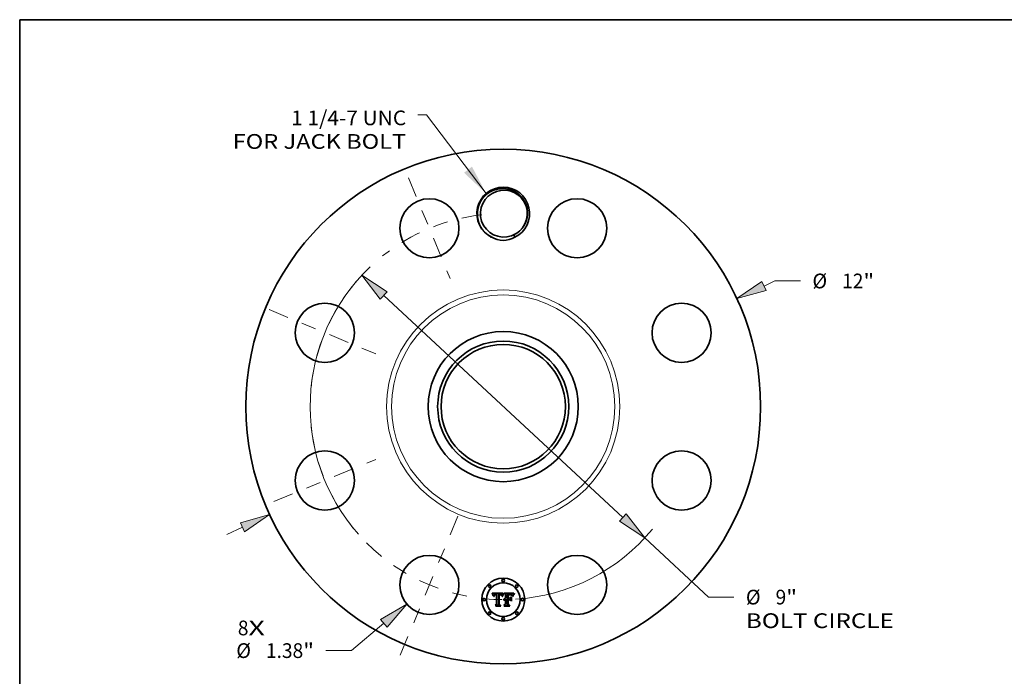
# Model space of a CAD drawing. Extents: x 0 to 10.8, y 0 to 8.2.
# Drawn here: x 0.2 to 6.8, y 3.9 to 8.2 of the extents above; entities that cross this region are included whole.
import ezdxf
from ezdxf.enums import TextEntityAlignment as Align

# ---------------------------------------------------------------- set-up
doc = ezdxf.new("R2010")
doc.units = 0
doc.header["$MEASUREMENT"] = 0
doc.linetypes.add('DASHDOT', pattern=[18.5, 12, -3, 0.5, -3])
doc.layers.get('0').update_dxf_attribs({"lineweight": 13})
doc.layers.add('1', color=7, linetype='Continuous', lineweight=13)
doc.styles.get("Standard").update_dxf_attribs({"font": 'isocp.shx'})

# ---------------------------------------------------------------- blocks, each defined once
blk = doc.blocks.new('BLOCK7')
at = {"color": 7, "lineweight": 13, "ltscale": 0.03937}
for s, p, p2 in [('8', (-6.186552, -5.33236), (-5.93839, -5.33236)), ('X', (-5.93839, -5.33236), (-5.556716, -5.33236))]:
    blk.add_text(s, height=0.343456, dxfattribs=at).set_placement(p, p2, align=Align.FIT)
blk = doc.blocks.new('BLOCK8')
at = {"color": 7, "lineweight": 13, "ltscale": 0.03937}
blk.add_lwpolyline([(-0.398609, 4.967939), (-1.790854, 6.799117), (-1.987704, 6.799117)], dxfattribs=at)
blk.add_solid([(-0.913591, 5.453097), (-0.398609, 4.967939), (-0.728406, 5.593894)], dxfattribs=at)
for s, p, p2 in [('1 1/4-7 UNC', (-4.942123, 6.560137), (-2.262469, 6.560137)), ('FOR JACK BOLT', (-6.306518, 6.010606), (-2.262469, 6.010606))]:
    blk.add_text(s, height=0.343456, dxfattribs=at).set_placement(p, p2, align=Align.FIT)
blk = doc.blocks.new('BLOCK9')
at = {"color": 7, "lineweight": 13, "ltscale": 0.007011}
blk.add_line((6.079293, 2.811401), (6.333846, 2.92912), dxfattribs=at)
at = {"color": 7, "lineweight": 13, "ltscale": 0.01483}
blk.add_line((6.333846, 2.92912), (6.927064, 2.92912), dxfattribs=at)
at = {"color": 7, "lineweight": 13, "ltscale": 0.010029}
blk.add_line((-6.443409, -2.979788), (-6.079293, -2.811401), dxfattribs=at)
at = {"color": 7, "lineweight": 13, "ltscale": 0.03937}
for points in [[(6.03047, 2.916973), (5.445855, 2.518464), (6.128116, 2.705828)], [(-6.03047, -2.916973), (-5.445855, -2.518464), (-6.128116, -2.705828)]]:
    blk.add_lwpolyline(points, close=True, dxfattribs=at)
for points in [[(6.03047, 2.916973), (5.445855, 2.518464), (6.03047, 2.916973), (6.128116, 2.705828)], [(-6.03047, -2.916973), (-5.445855, -2.518464), (-6.03047, -2.916973), (-6.128116, -2.705828)]]:
    blk.add_solid(points, dxfattribs=at)
for s, p, p2 in [('%%c', (7.206226, 2.757392), (7.549682, 2.757392)), ('12', (7.898633, 2.757392), (8.394957, 2.757392)), ('"', (8.394958, 2.757392), (8.646825, 2.757392))]:
    blk.add_text(s, height=0.343456, dxfattribs=at).set_placement(p, p2, align=Align.FIT)
blk = doc.blocks.new('BLOCK10')
at = {"color": 7, "lineweight": 13, "ltscale": 0.03937}
blk.add_line((-2.783154, -5.052087), (-3.538349, -5.688816), dxfattribs=at)
at = {"color": 7, "lineweight": 13, "ltscale": 0.01483}
blk.add_line((-3.538349, -5.688816), (-4.131566, -5.688816), dxfattribs=at)
at = {"color": 7, "lineweight": 13, "ltscale": 0.03937}
blk.add_lwpolyline([(-2.708177, -5.141013), (-2.249597, -4.602228), (-2.85813, -4.963161)], close=True, dxfattribs=at)
blk.add_solid([(-2.708177, -5.141013), (-2.249597, -4.602228), (-2.708177, -5.141013), (-2.85813, -4.963161)], dxfattribs=at)
for s, p, p2 in [('%%c', (-6.22357, -5.860544), (-5.880114, -5.860544)), ('"', (-4.662596, -5.860544), (-4.410728, -5.860544)), ('1.38', (-5.531163, -5.860544), (-4.662596, -5.860544))]:
    blk.add_text(s, height=0.343456, dxfattribs=at).set_placement(p, p2, align=Align.FIT)
blk = doc.blocks.new('BLOCK11')
at = {"color": 7, "lineweight": 13, "ltscale": 0.03937}
for p, q in [((-2.786134, 2.587175), (2.786134, -2.587175)), ((3.297541, -3.062062), (4.783043, -4.441482))]:
    blk.add_line(p, q, dxfattribs=at)
at = {"color": 7, "lineweight": 13, "ltscale": 0.01483}
blk.add_line((4.783043, -4.441482), (5.37626, -4.441482), dxfattribs=at)
at = {"color": 7, "lineweight": 13, "ltscale": 0.03937}
for points in [[(-2.706986, 2.672409), (-3.297541, 3.062062), (-2.865282, 2.50194)], [(2.706986, -2.672409), (3.297541, -3.062062), (2.865282, -2.50194)]]:
    blk.add_lwpolyline(points, close=True, dxfattribs=at)
for start, end in [(133.622133, 221.402976), (273.597021, 320.61897)]:
    blk.add_arc((0, 0), 4.5, start, end, dxfattribs=at)
for points in [[(-2.706986, 2.672409), (-3.297541, 3.062062), (-2.706986, 2.672409), (-2.865282, 2.50194)], [(2.706986, -2.672409), (3.297541, -3.062062), (2.706986, -2.672409), (2.865282, -2.50194)]]:
    blk.add_solid(points, dxfattribs=at)
for s, p, p2 in [('%%c', (5.655421, -4.61321), (5.998878, -4.61321)), ('9', (6.347829, -4.61321), (6.595991, -4.61321)), ('"', (6.595992, -4.61321), (6.847859, -4.61321)), ('BOLT CIRCLE', (5.655421, -5.16274), (9.103881, -5.16274))]:
    blk.add_text(s, height=0.343456, dxfattribs=at).set_placement(p, p2, align=Align.FIT)
blk = doc.blocks.new('BLOCK12')
at = {"color": 7, "linetype": 'DASHDOT', "lineweight": 13, "ltscale": 0.03937}
blk.add_line((-2.401297, -5.797243), (-1.042854, -2.517673), dxfattribs=at)
blk.add_arc((0, 0), 4.5, 224.901385, 270.098598, dxfattribs=at)
blk = doc.blocks.new('BLOCK13')
at = {"color": 7, "linetype": 'DASHDOT', "lineweight": 13, "ltscale": 0.03937}
blk.add_line((-5.345002, -2.213972), (-2.969914, -1.230179), dxfattribs=at)
blk.add_arc((0, 0), 4.5, 186.133928, 218.866066, dxfattribs=at)
blk = doc.blocks.new('BLOCK14')
at = {"color": 7, "linetype": 'DASHDOT', "lineweight": 13, "ltscale": 0.03937}
blk.add_line((-5.457298, 2.260487), (-2.857618, 1.183664), dxfattribs=at)
blk.add_arc((0, 0), 4.5, 139.586322, 175.413683, dxfattribs=at)
blk = doc.blocks.new('BLOCK15')
at = {"color": 7, "linetype": 'DASHDOT', "lineweight": 13, "ltscale": 0.03937}
blk.add_line((-2.208312, 5.331337), (-1.235839, 2.983579), dxfattribs=at)
blk.add_arc((0, 0), 4.5, 96.322258, 128.677745, dxfattribs=at)

msp = doc.modelspace()

# ---------------------------------------------------------------- linework, layer by layer
at = {"color": 7, "lineweight": 35, "ltscale": 0.00043}
msp.add_line((3.557186, 6.796068), (3.550284, 6.811833), dxfattribs=at)
at = {"color": 7, "lineweight": 35, "ltscale": 0.001875}
msp.add_line((3.405033, 4.4175), (3.480049, 4.418127), dxfattribs=at)
at = {"color": 7, "lineweight": 35, "ltscale": 6e-05}
for p, q in [((3.40613, 4.41538), (3.405033, 4.4175)), ((3.477729, 4.402909), (3.4768, 4.400717))]:
    msp.add_line(p, q, dxfattribs=at)
at = {"color": 7, "lineweight": 35, "ltscale": 5.8e-05}
for p, q in [((3.407169, 4.413298), (3.40613, 4.41538)), ((3.509103, 4.412867), (3.506786, 4.41293)), ((3.486936, 4.332654), (3.485371, 4.334345))]:
    msp.add_line(p, q, dxfattribs=at)
at = {"color": 7, "lineweight": 35, "ltscale": 5.7e-05}
for p, q in [((3.408149, 4.411256), (3.407169, 4.413298)), ((3.523146, 4.40967), (3.525413, 4.409471)), ((3.547033, 4.405776), (3.548246, 4.407707)), ((3.549464, 4.406222), (3.54827, 4.404288))]:
    msp.add_line(p, q, dxfattribs=at)
at = {"color": 7, "lineweight": 35, "ltscale": 5.5e-05}
for p, q in [((3.409071, 4.409255), (3.408149, 4.411256)), ((3.414113, 4.39809), (3.412793, 4.39985)), ((3.545954, 4.403838), (3.547033, 4.405776))]:
    msp.add_line(p, q, dxfattribs=at)
at = {"color": 7, "lineweight": 35, "ltscale": 5.4e-05}
for p, q in [((3.409933, 4.407294), (3.409071, 4.409255)), ((3.54501, 4.401893), (3.545954, 4.403838)), ((3.54827, 4.404288), (3.547209, 4.40239))]:
    msp.add_line(p, q, dxfattribs=at)
at = {"color": 7, "lineweight": 35, "ltscale": 5.2e-05}
for p, q in [((3.410736, 4.405373), (3.409933, 4.407294)), ((3.477131, 4.406132), (3.478029, 4.408015)), ((3.543522, 4.397986), (3.544199, 4.399943)), ((3.547209, 4.40239), (3.546281, 4.400526))]:
    msp.add_line(p, q, dxfattribs=at)
at = {"color": 7, "lineweight": 35, "ltscale": 2.7e-05}
for p, q in [((3.416203, 4.406823), (3.415713, 4.405847)), ((3.420605, 4.41088), (3.419665, 4.410387)), ((3.425203, 4.40839), (3.426268, 4.40865)), ((3.46063, 4.412053), (3.45957, 4.412301)), ((3.463857, 4.408051), (3.464779, 4.40751)), ((3.464779, 4.40751), (3.465607, 4.406816)), ((3.46783, 4.406135), (3.467298, 4.407081)), ((3.52648, 4.407736), (3.525407, 4.40785)), ((3.531503, 4.410838), (3.530528, 4.411264)), ((3.548677, 4.415243), (3.548056, 4.41437)), ((3.472926, 4.404664), (3.472522, 4.403642)), ((3.473336, 4.405647), (3.472926, 4.404664)), ((3.482303, 4.373731), (3.481865, 4.374733)), ((3.484619, 4.371414), (3.48537, 4.372176)), ((3.489834, 4.374781), (3.49087, 4.375061)), ((3.543378, 4.406214), (3.542946, 4.405232))]:
    msp.add_line(p, q, dxfattribs=at)
at = {"color": 7, "lineweight": 35, "ltscale": 2.6e-05}
for p, q in [((3.416757, 4.407707), (3.416203, 4.406823)), ((3.42422, 4.408073), (3.425203, 4.40839)), ((3.427798, 4.407254), (3.426769, 4.407076)), ((3.45704, 4.409197), (3.458077, 4.409148)), ((3.461618, 4.41175), (3.46063, 4.412053)), ((3.467298, 4.407081), (3.466736, 4.407939)), ((3.473752, 4.406588), (3.473336, 4.405647)), ((3.533984, 4.40912), (3.533174, 4.409801)), ((3.418597, 4.402238), (3.419, 4.403214)), ((3.419691, 4.400516), (3.419434, 4.399509)), ((3.48537, 4.372176), (3.486168, 4.372857)), ((3.486168, 4.372857), (3.487013, 4.373458)), ((3.487013, 4.373458), (3.487906, 4.373979)), ((3.487906, 4.373979), (3.488847, 4.37442)), ((3.488847, 4.37442), (3.489834, 4.374781))]:
    msp.add_line(p, q, dxfattribs=at)
at = {"color": 7, "lineweight": 35, "ltscale": 2.5e-05}
for p, q in [((3.417375, 4.408501), (3.416757, 4.407707)), ((3.418816, 4.409829), (3.418057, 4.409204)), ((3.419665, 4.410387), (3.418816, 4.409829)), ((3.426769, 4.407076), (3.425814, 4.406848)), ((3.462536, 4.411392), (3.461618, 4.41175)), ((3.474175, 4.407489), (3.473752, 4.406588)), ((3.480049, 4.418127), (3.479579, 4.417235)), ((3.527473, 4.407602), (3.52648, 4.407736)), ((3.532366, 4.410363), (3.531503, 4.410838)), ((3.533174, 4.409801), (3.532366, 4.410363)), ((3.543792, 4.407124), (3.543378, 4.406214)), ((3.548056, 4.41437), (3.547479, 4.41354)), ((3.419, 4.403214), (3.419452, 4.404101)), ((3.486548, 4.37079), (3.485809, 4.370099)), ((3.48731, 4.371407), (3.486548, 4.37079))]:
    msp.add_line(p, q, dxfattribs=at)
at = {"color": 7, "lineweight": 35, "ltscale": 2.4e-05}
for p, q in [((3.418057, 4.409204), (3.417375, 4.408501)), ((3.423318, 4.407699), (3.42422, 4.408073)), ((3.458077, 4.409148), (3.459044, 4.40908)), ((3.463382, 4.410979), (3.462536, 4.411392)), ((3.466736, 4.407939), (3.466142, 4.408709)), ((3.474604, 4.408351), (3.474175, 4.407489)), ((3.547479, 4.41354), (3.546948, 4.412754)), ((3.419452, 4.404101), (3.419951, 4.4049)), ((3.419991, 4.401447), (3.419691, 4.400516)), ((3.488095, 4.371952), (3.48731, 4.371407)), ((3.493331, 4.378445), (3.492384, 4.37849)), ((3.494263, 4.373731), (3.49331, 4.373695))]:
    msp.add_line(p, q, dxfattribs=at)
at = {"color": 7, "lineweight": 35, "ltscale": 4.3e-05}
for p, q in [((3.420498, 4.405609), (3.421755, 4.406777)), ((3.482248, 4.411687), (3.481362, 4.410222)), ((3.518954, 4.409729), (3.520687, 4.409736)), ((3.474914, 4.395898), (3.473286, 4.396461)), ((3.539712, 4.400985), (3.538887, 4.402508))]:
    msp.add_line(p, q, dxfattribs=at)
at = {"color": 7, "lineweight": 35, "ltscale": 2.8e-05}
for p, q in [((3.421634, 4.411308), (3.420605, 4.41088)), ((3.428902, 4.407381), (3.427798, 4.407254)), ((3.450118, 4.412582), (3.44899, 4.412491)), ((3.451245, 4.412652), (3.450118, 4.412582)), ((3.452372, 4.412701), (3.451245, 4.412652)), ((3.453499, 4.412732), (3.452372, 4.412701)), ((3.454626, 4.412742), (3.453499, 4.412732)), ((3.455931, 4.409225), (3.45704, 4.409197)), ((3.462819, 4.408449), (3.463857, 4.408051)), ((3.465607, 4.406816), (3.466344, 4.40597)), ((3.518872, 4.408109), (3.517742, 4.408095)), ((3.549342, 4.41616), (3.548677, 4.415243)), ((3.418243, 4.401173), (3.418597, 4.402238)), ((3.419434, 4.399509), (3.419223, 4.398424)), ((3.472522, 4.403642), (3.472125, 4.40258)), ((3.486952, 4.3773), (3.485959, 4.376777)), ((3.487976, 4.377729), (3.486952, 4.3773)), ((3.489031, 4.378062), (3.487976, 4.377729)), ((3.490117, 4.3783), (3.489031, 4.378062)), ((3.491235, 4.378442), (3.490117, 4.3783)), ((3.49087, 4.375061), (3.491954, 4.375261)), ((3.491954, 4.375261), (3.493084, 4.375382))]:
    msp.add_line(p, q, dxfattribs=at)
at = {"color": 7, "lineweight": 35, "ltscale": 2.9e-05}
for p, q in [((3.422753, 4.41167), (3.421634, 4.411308)), ((3.426268, 4.40865), (3.427413, 4.408851)), ((3.430869, 4.412477), (3.429704, 4.412491)), ((3.454751, 4.409236), (3.455931, 4.409225)), ((3.45957, 4.412301), (3.45844, 4.412494)), ((3.462046, 4.406762), (3.460902, 4.407044)), ((3.463157, 4.406418), (3.462046, 4.406762)), ((3.525407, 4.40785), (3.524257, 4.407943)), ((3.530528, 4.411264), (3.529444, 4.411639)), ((3.534797, 4.408319), (3.533984, 4.40912)), ((3.415713, 4.405847), (3.415287, 4.404782)), ((3.419223, 4.398424), (3.419057, 4.397262)), ((3.464235, 4.40601), (3.463157, 4.406418)), ((3.465281, 4.405541), (3.464235, 4.40601)), ((3.466294, 4.405008), (3.465281, 4.405541)), ((3.467275, 4.404413), (3.466294, 4.405008)), ((3.468331, 4.405103), (3.46783, 4.406135)), ((3.472125, 4.40258), (3.471733, 4.401478)), ((3.484999, 4.376158), (3.484069, 4.375444)), ((3.485959, 4.376777), (3.484999, 4.376158)), ((3.492384, 4.37849), (3.491235, 4.378442)), ((3.493084, 4.375382), (3.494263, 4.375422)), ((3.542946, 4.405232), (3.542496, 4.40418))]:
    msp.add_line(p, q, dxfattribs=at)
at = {"color": 7, "lineweight": 35, "ltscale": 2.2e-05}
for p, q in [((3.421755, 4.406777), (3.422495, 4.407266)), ((3.424934, 4.406569), (3.424129, 4.40624)), ((3.455128, 4.407528), (3.45423, 4.407477)), ((3.456004, 4.407545), (3.455128, 4.407528)), ((3.464864, 4.409987), (3.464159, 4.410511)), ((3.465519, 4.409392), (3.464864, 4.409987)), ((3.546948, 4.412754), (3.54646, 4.412012)), ((3.419951, 4.4049), (3.420498, 4.405609))]:
    msp.add_line(p, q, dxfattribs=at)
at = {"color": 7, "lineweight": 35, "ltscale": 2.3e-05}
for p, q in [((3.422495, 4.407266), (3.423318, 4.407699)), ((3.425814, 4.406848), (3.424934, 4.406569)), ((3.45423, 4.407477), (3.45331, 4.407393)), ((3.459044, 4.40908), (3.459941, 4.408993)), ((3.464159, 4.410511), (3.463382, 4.410979)), ((3.466142, 4.408709), (3.465519, 4.409392)), ((3.475039, 4.409173), (3.474604, 4.408351)), ((3.528389, 4.407447), (3.527473, 4.407602)), ((3.544187, 4.407963), (3.543792, 4.407124)), ((3.488906, 4.372424), (3.488095, 4.371952)), ((3.489738, 4.372824), (3.488906, 4.372424)), ((3.490596, 4.37315), (3.489738, 4.372824)), ((3.491477, 4.373405), (3.490596, 4.37315)), ((3.492382, 4.373586), (3.491477, 4.373405)), ((3.49331, 4.373695), (3.492382, 4.373586)), ((3.494263, 4.378365), (3.493331, 4.378445))]:
    msp.add_line(p, q, dxfattribs=at)
at = {"color": 7, "lineweight": 35, "ltscale": 3.1e-05}
for p, q in [((3.423963, 4.411965), (3.422753, 4.41167)), ((3.427413, 4.408851), (3.428639, 4.408995)), ((3.431332, 4.407482), (3.43008, 4.407456)), ((3.434513, 4.412251), (3.433273, 4.412356)), ((3.458519, 4.407419), (3.457277, 4.407514)), ((3.517742, 4.408095), (3.516507, 4.408058)), ((3.524257, 4.407943), (3.523028, 4.408016)), ((3.529444, 4.411639), (3.528248, 4.411965)), ((3.535611, 4.407397), (3.534797, 4.408319)), ((3.550806, 4.418127), (3.550052, 4.417122)), ((3.419057, 4.397262), (3.418934, 4.396023)), ((3.471348, 4.400336), (3.470969, 4.399154)), ((3.48317, 4.374635), (3.482303, 4.373731))]:
    msp.add_line(p, q, dxfattribs=at)
at = {"color": 7, "lineweight": 35, "ltscale": 3.3e-05}
for p, q in [((3.425264, 4.412195), (3.423963, 4.411965)), ((3.428639, 4.408995), (3.429945, 4.409081)), ((3.461521, 4.40876), (3.462819, 4.408449)), ((3.523028, 4.408016), (3.521721, 4.408067)), ((3.528248, 4.411965), (3.526941, 4.412241)), ((3.536428, 4.406355), (3.535611, 4.407397)), ((3.470969, 4.399154), (3.47003, 4.400093))]:
    msp.add_line(p, q, dxfattribs=at)
at = {"color": 7, "lineweight": 35, "ltscale": 3.5e-05}
for p, q in [((3.426653, 4.41236), (3.425264, 4.412195)), ((3.429945, 4.409081), (3.431332, 4.40911)), ((3.481561, 4.413966), (3.482428, 4.415058)), ((3.521721, 4.408067), (3.520335, 4.408098)), ((3.545618, 4.41066), (3.544924, 4.409425))]:
    msp.add_line(p, q, dxfattribs=at)
at = {"color": 7, "lineweight": 35, "ltscale": 3.7e-05}
for p, q in [((3.428134, 4.412458), (3.426653, 4.41236)), ((3.483993, 4.414182), (3.483125, 4.413007)), ((3.520335, 4.408098), (3.518872, 4.408109)), ((3.533876, 4.406484), (3.534993, 4.405489)), ((3.534993, 4.405489), (3.53592, 4.40436))]:
    msp.add_line(p, q, dxfattribs=at)
at = {"color": 7, "lineweight": 35, "ltscale": 3.9e-05}
for p, q in [((3.429704, 4.412491), (3.428134, 4.412458)), ((3.513722, 4.407908), (3.512171, 4.407795)), ((3.512422, 4.409548), (3.513995, 4.409616)), ((3.532567, 4.407347), (3.533876, 4.406484)), ((3.554438, 4.415372), (3.555565, 4.414307)), ((3.483262, 4.377694), (3.484163, 4.378953)), ((3.486373, 4.381027), (3.48768, 4.381841)), ((3.534115, 4.405148), (3.532781, 4.405943))]:
    msp.add_line(p, q, dxfattribs=at)
at = {"color": 7, "lineweight": 35, "ltscale": 3e-05}
for p, q in [((3.43008, 4.407456), (3.428902, 4.407381)), ((3.432058, 4.412431), (3.430869, 4.412477)), ((3.433273, 4.412356), (3.432058, 4.412431)), ((3.45844, 4.412494), (3.457239, 4.412631)), ((3.459726, 4.407263), (3.458519, 4.407419)), ((3.460902, 4.407044), (3.459726, 4.407263)), ((3.550052, 4.417122), (3.549342, 4.41616)), ((3.415287, 4.404782), (3.414924, 4.403625)), ((3.417936, 4.400018), (3.418243, 4.401173)), ((3.466344, 4.40597), (3.466987, 4.404971)), ((3.468802, 4.403982), (3.468331, 4.405103)), ((3.471733, 4.401478), (3.471348, 4.400336)), ((3.484069, 4.375444), (3.48317, 4.374635)), ((3.542496, 4.40418), (3.542028, 4.403056))]:
    msp.add_line(p, q, dxfattribs=at)
at = {"color": 7, "lineweight": 35, "ltscale": 9.4e-05}
msp.add_line((3.431332, 4.40911), (3.435089, 4.409047), dxfattribs=at)
at = {"color": 7, "lineweight": 35, "ltscale": 0.000111}
msp.add_line((3.435778, 4.407419), (3.431332, 4.407482), dxfattribs=at)
at = {"color": 7, "lineweight": 35, "ltscale": 3.2e-05}
for p, q in [((3.435778, 4.412115), (3.434513, 4.412251)), ((3.457239, 4.412631), (3.455968, 4.412715)), ((3.457277, 4.407514), (3.456004, 4.407545)), ((3.414924, 4.403625), (3.414625, 4.402377)), ((3.417678, 4.398776), (3.417936, 4.400018)), ((3.469242, 4.402773), (3.468802, 4.403982)), ((3.542028, 4.403056), (3.541542, 4.401861))]:
    msp.add_line(p, q, dxfattribs=at)
at = {"color": 7, "lineweight": 35, "ltscale": 7.9e-05}
msp.add_line((3.435089, 4.409047), (3.435778, 4.412115), dxfattribs=at)
at = {"color": 7, "lineweight": 35, "ltscale": 0.001558}
msp.add_line((3.435778, 4.345115), (3.435778, 4.407419), dxfattribs=at)
at = {"color": 7, "lineweight": 35, "ltscale": 0.001697}
msp.add_line((3.44899, 4.412491), (3.448239, 4.344614), dxfattribs=at)
at = {"color": 7, "lineweight": 35, "ltscale": 8.5e-05}
msp.add_line((3.45137, 4.409173), (3.454751, 4.409236), dxfattribs=at)
at = {"color": 7, "lineweight": 35, "ltscale": 0.001631}
msp.add_line((3.45137, 4.343926), (3.45137, 4.409173), dxfattribs=at)
at = {"color": 7, "lineweight": 35, "ltscale": 0.001574}
msp.add_line((3.45331, 4.407393), (3.453248, 4.344426), dxfattribs=at)
at = {"color": 7, "lineweight": 35, "ltscale": 3.4e-05}
for p, q in [((3.455968, 4.412715), (3.454626, 4.412742)), ((3.516507, 4.408058), (3.515167, 4.407996)), ((3.414625, 4.402377), (3.414391, 4.401039)), ((3.417468, 4.397444), (3.417678, 4.398776)), ((3.469651, 4.401477), (3.469242, 4.402773)), ((3.541038, 4.400594), (3.540536, 4.399342)), ((3.541542, 4.401861), (3.541038, 4.400594))]:
    msp.add_line(p, q, dxfattribs=at)
at = {"color": 7, "lineweight": 35, "ltscale": 4e-05}
for p, q in [((3.459941, 4.408993), (3.461521, 4.40876)), ((3.483125, 4.413007), (3.482248, 4.411687)), ((3.513995, 4.409616), (3.515607, 4.409669)), ((3.54646, 4.412012), (3.545618, 4.41066)), ((3.421637, 4.4044), (3.420725, 4.403078)), ((3.424129, 4.40624), (3.422741, 4.405428)), ((3.482496, 4.376288), (3.483262, 4.377694)), ((3.48768, 4.381841), (3.489123, 4.382509)), ((3.535406, 4.4042), (3.534115, 4.405148)), ((3.544294, 4.395146), (3.542979, 4.396023))]:
    msp.add_line(p, q, dxfattribs=at)
at = {"color": 7, "lineweight": 35, "ltscale": 0.000231}
msp.add_line((3.479579, 4.417235), (3.475039, 4.409173), dxfattribs=at)
at = {"color": 7, "lineweight": 35, "ltscale": 4.9e-05}
for p, q in [((3.478029, 4.408015), (3.478922, 4.409738)), ((3.480467, 4.408611), (3.479563, 4.406855)), ((3.52749, 4.409139), (3.529373, 4.408675)), ((3.412167, 4.401651), (3.411481, 4.403492))]:
    msp.add_line(p, q, dxfattribs=at)
at = {"color": 7, "lineweight": 35, "ltscale": 5.3e-05}
for p, q in [((3.479563, 4.406855), (3.478651, 4.404954)), ((3.525413, 4.409471), (3.52749, 4.409139)), ((3.544199, 4.399943), (3.54501, 4.401893))]:
    msp.add_line(p, q, dxfattribs=at)
at = {"color": 7, "lineweight": 35, "ltscale": 4.5e-05}
for p, q in [((3.478922, 4.409738), (3.479807, 4.411305)), ((3.482428, 4.415058), (3.483993, 4.414182)), ((3.510606, 4.409486), (3.512422, 4.409548)), ((3.529373, 4.408675), (3.531067, 4.408077)), ((3.420725, 4.403078), (3.419991, 4.401447))]:
    msp.add_line(p, q, dxfattribs=at)
at = {"color": 7, "lineweight": 35, "ltscale": 4.2e-05}
for p, q in [((3.479807, 4.411305), (3.480687, 4.412715)), ((3.517261, 4.409706), (3.518954, 4.409729)), ((3.531067, 4.408077), (3.532567, 4.407347)), ((3.481865, 4.374733), (3.482496, 4.376288)), ((3.489123, 4.382509), (3.490701, 4.383028)), ((3.536655, 4.403099), (3.535406, 4.4042))]:
    msp.add_line(p, q, dxfattribs=at)
at = {"color": 7, "lineweight": 35, "ltscale": 4.6e-05}
for p, q in [((3.481362, 4.410222), (3.480467, 4.408611)), ((3.540536, 4.399342), (3.539712, 4.400985)), ((3.544824, 4.396904), (3.544294, 4.395146))]:
    msp.add_line(p, q, dxfattribs=at)
at = {"color": 7, "lineweight": 35, "ltscale": 3.8e-05}
for p, q in [((3.480687, 4.412715), (3.481561, 4.413966)), ((3.525524, 4.412466), (3.523995, 4.412642)), ((3.531404, 4.406585), (3.529985, 4.407075)), ((3.532781, 4.405943), (3.531404, 4.406585)), ((3.41422, 4.399609), (3.414113, 4.39809)), ((3.422741, 4.405428), (3.421637, 4.4044)), ((3.484163, 4.378953), (3.485201, 4.380063)), ((3.485201, 4.380063), (3.486373, 4.381027)), ((3.538066, 4.403911), (3.537246, 4.405193))]:
    msp.add_line(p, q, dxfattribs=at)
at = {"color": 7, "lineweight": 35, "ltscale": 0.000292}
msp.add_line((3.494263, 4.410049), (3.485809, 4.418127), dxfattribs=at)
at = {"color": 7, "lineweight": 35, "ltscale": 0.001625}
msp.add_line((3.485809, 4.418127), (3.550806, 4.418127), dxfattribs=at)
at = {"color": 7, "lineweight": 35, "ltscale": 0.000661}
msp.add_line((3.494263, 4.383625), (3.494263, 4.410049), dxfattribs=at)
at = {"color": 7, "lineweight": 35, "ltscale": 0.000733}
msp.add_line((3.506786, 4.41293), (3.506786, 4.383625), dxfattribs=at)
at = {"color": 7, "lineweight": 35, "ltscale": 0.000152}
msp.add_line((3.515177, 4.412805), (3.509103, 4.412867), dxfattribs=at)
at = {"color": 7, "lineweight": 35, "ltscale": 0.000647}
msp.add_line((3.510606, 4.383625), (3.510606, 4.409486), dxfattribs=at)
at = {"color": 7, "lineweight": 35, "ltscale": 0.000604}
msp.add_line((3.512171, 4.407795), (3.512171, 4.383625), dxfattribs=at)
at = {"color": 7, "lineweight": 35, "ltscale": 3.6e-05}
for p, q in [((3.515167, 4.407996), (3.513722, 4.407908)), ((3.526941, 4.412241), (3.525524, 4.412466)), ((3.414391, 4.401039), (3.41422, 4.399609)), ((3.417306, 4.396023), (3.417468, 4.397444)), ((3.47003, 4.400093), (3.469651, 4.401477)), ((3.53592, 4.40436), (3.536655, 4.403099)), ((3.537246, 4.405193), (3.536428, 4.406355))]:
    msp.add_line(p, q, dxfattribs=at)
at = {"color": 7, "lineweight": 35, "ltscale": 8.9e-05}
msp.add_line((3.518746, 4.412867), (3.515177, 4.412805), dxfattribs=at)
at = {"color": 7, "lineweight": 35, "ltscale": 4.1e-05}
for p, q in [((3.515607, 4.409669), (3.517261, 4.409706)), ((3.523995, 4.412642), (3.522356, 4.412767)), ((3.529985, 4.407075), (3.528389, 4.407447)), ((3.544924, 4.409425), (3.544187, 4.407963)), ((3.418934, 4.396023), (3.417306, 4.396023)), ((3.538887, 4.402508), (3.538066, 4.403911))]:
    msp.add_line(p, q, dxfattribs=at)
at = {"color": 7, "lineweight": 35, "ltscale": 4.7e-05}
for p, q in [((3.520607, 4.412842), (3.518746, 4.412867)), ((3.492414, 4.383401), (3.494263, 4.383625)), ((3.534588, 4.392955), (3.536216, 4.392015)), ((3.536216, 4.364965), (3.534588, 4.365904))]:
    msp.add_line(p, q, dxfattribs=at)
at = {"color": 7, "lineweight": 35, "ltscale": 4.4e-05}
for p, q in [((3.522356, 4.412767), (3.520607, 4.412842)), ((3.485809, 4.370099), (3.484619, 4.371414)), ((3.490701, 4.383028), (3.492414, 4.383401))]:
    msp.add_line(p, q, dxfattribs=at)
at = {"color": 7, "lineweight": 35, "ltscale": 6.1e-05}
for p, q in [((3.520687, 4.409736), (3.523146, 4.40967)), ((3.549593, 4.409633), (3.551074, 4.411553))]:
    msp.add_line(p, q, dxfattribs=at)
at = {"color": 7, "lineweight": 35, "ltscale": 5.9e-05}
for p, q in [((3.548246, 4.407707), (3.549593, 4.409633)), ((3.55079, 4.408191), (3.549464, 4.406222)), ((3.475314, 4.401894), (3.476226, 4.404092))]:
    msp.add_line(p, q, dxfattribs=at)
at = {"color": 7, "lineweight": 35, "ltscale": 6.2e-05}
for p, q in [((3.552249, 4.410194), (3.55079, 4.408191)), ((3.523192, 4.374796), (3.525008, 4.373105))]:
    msp.add_line(p, q, dxfattribs=at)
at = {"color": 7, "lineweight": 35, "ltscale": 6.3e-05}
for p, q in [((3.551074, 4.411553), (3.552689, 4.413465)), ((3.474397, 4.399538), (3.475314, 4.401894)), ((3.4768, 4.400717), (3.475861, 4.39838))]:
    msp.add_line(p, q, dxfattribs=at)
at = {"color": 7, "lineweight": 35, "ltscale": 6.5e-05}
for p, q in [((3.55384, 4.412233), (3.552249, 4.410194)), ((3.552689, 4.413465), (3.554438, 4.415372))]:
    msp.add_line(p, q, dxfattribs=at)
at = {"color": 7, "lineweight": 35, "ltscale": 6.7e-05}
msp.add_line((3.555565, 4.414307), (3.55384, 4.412233), dxfattribs=at)
at = {"color": 7, "lineweight": 35, "ltscale": 5.1e-05}
for p, q in [((3.411481, 4.403492), (3.410736, 4.405373)), ((3.542979, 4.396023), (3.543522, 4.397986))]:
    msp.add_line(p, q, dxfattribs=at)
at = {"color": 7, "lineweight": 35, "ltscale": 4.8e-05}
for p, q in [((3.412793, 4.39985), (3.412167, 4.401651)), ((3.545486, 4.398698), (3.544824, 4.396904))]:
    msp.add_line(p, q, dxfattribs=at)
at = {"color": 7, "lineweight": 35, "ltscale": 0.000286}
for p, q in [((3.427012, 4.337789), (3.435778, 4.345115)), ((3.506786, 4.346805), (3.514801, 4.338666))]:
    msp.add_line(p, q, dxfattribs=at)
at = {"color": 7, "lineweight": 35, "ltscale": 0.000251}
msp.add_line((3.448239, 4.344614), (3.455628, 4.337789), dxfattribs=at)
at = {"color": 7, "lineweight": 35, "ltscale": 0.000318}
msp.add_line((3.45976, 4.334345), (3.45137, 4.343926), dxfattribs=at)
at = {"color": 7, "lineweight": 35, "ltscale": 0.000385}
msp.add_line((3.453248, 4.344426), (3.463204, 4.332654), dxfattribs=at)
at = {"color": 7, "lineweight": 35, "ltscale": 1.6e-05}
msp.add_line((3.466987, 4.404971), (3.467275, 4.404413), dxfattribs=at)
at = {"color": 7, "lineweight": 35, "ltscale": 8.2e-05}
msp.add_line((3.473286, 4.396461), (3.474397, 4.399538), dxfattribs=at)
at = {"color": 7, "lineweight": 35, "ltscale": 6.6e-05}
msp.add_line((3.475861, 4.39838), (3.474914, 4.395898), dxfattribs=at)
at = {"color": 7, "lineweight": 35, "ltscale": 5.6e-05}
for p, q in [((3.476226, 4.404092), (3.477131, 4.406132)), ((3.478651, 4.404954), (3.477729, 4.402909)), ((3.431207, 4.332654), (3.429767, 4.334345))]:
    msp.add_line(p, q, dxfattribs=at)
at = {"color": 7, "lineweight": 35, "ltscale": 0.000326}
msp.add_line((3.484056, 4.338666), (3.494263, 4.346805), dxfattribs=at)
at = {"color": 7, "lineweight": 35, "ltscale": 7.4e-05}
msp.add_line((3.494263, 4.375422), (3.494263, 4.378365), dxfattribs=at)
at = {"color": 7, "lineweight": 35, "ltscale": 0.000673}
msp.add_line((3.494263, 4.346805), (3.494263, 4.373731), dxfattribs=at)
at = {"color": 7, "lineweight": 35, "ltscale": 9.6e-05}
msp.add_line((3.506786, 4.383625), (3.510606, 4.383625), dxfattribs=at)
at = {"color": 7, "lineweight": 35, "ltscale": 0.000358}
msp.add_line((3.521125, 4.378365), (3.506786, 4.378365), dxfattribs=at)
at = {"color": 7, "lineweight": 35, "ltscale": 0.000789}
msp.add_line((3.506786, 4.378365), (3.506786, 4.346805), dxfattribs=at)
at = {"color": 7, "lineweight": 35, "ltscale": 0.000731}
msp.add_line((3.510606, 4.345553), (3.510606, 4.374796), dxfattribs=at)
at = {"color": 7, "lineweight": 35, "ltscale": 0.000315}
msp.add_line((3.510606, 4.374796), (3.523192, 4.374796), dxfattribs=at)
at = {"color": 7, "lineweight": 35, "ltscale": 0.000361}
msp.add_line((3.519685, 4.334345), (3.510606, 4.345553), dxfattribs=at)
at = {"color": 7, "lineweight": 35, "ltscale": 0.000236}
msp.add_line((3.512171, 4.383625), (3.521626, 4.383625), dxfattribs=at)
at = {"color": 7, "lineweight": 35, "ltscale": 0.00067}
msp.add_line((3.512171, 4.373105), (3.512171, 4.346305), dxfattribs=at)
at = {"color": 7, "lineweight": 35, "ltscale": 0.000321}
msp.add_line((3.525008, 4.373105), (3.512171, 4.373105), dxfattribs=at)
at = {"color": 7, "lineweight": 35, "ltscale": 0.000439}
msp.add_line((3.512171, 4.346305), (3.523192, 4.332654), dxfattribs=at)
at = {"color": 7, "lineweight": 35, "ltscale": 0.00037}
msp.add_line((3.531645, 4.36797), (3.521125, 4.378365), dxfattribs=at)
at = {"color": 7, "lineweight": 35, "ltscale": 0.000364}
msp.add_line((3.521626, 4.383625), (3.531645, 4.394207), dxfattribs=at)
at = {"color": 7, "lineweight": 35, "ltscale": 0.000656}
msp.add_line((3.531645, 4.394207), (3.531645, 4.36797), dxfattribs=at)
at = {"color": 7, "lineweight": 35, "ltscale": 0.000676}
for p, q in [((3.534588, 4.365904), (3.534588, 4.392955)), ((3.536216, 4.392015), (3.536216, 4.364965))]:
    msp.add_line(p, q, dxfattribs=at)
at = {"color": 7, "lineweight": 35, "ltscale": 5e-05}
msp.add_line((3.546281, 4.400526), (3.545486, 4.398698), dxfattribs=at)
at = {"color": 7, "lineweight": 35, "ltscale": 0.000715}
msp.add_line((3.455628, 4.337789), (3.427012, 4.337789), dxfattribs=at)
at = {"color": 7, "lineweight": 35, "ltscale": 0.00075}
msp.add_line((3.429767, 4.334345), (3.45976, 4.334345), dxfattribs=at)
at = {"color": 7, "lineweight": 35, "ltscale": 0.0008}
msp.add_line((3.463204, 4.332654), (3.431207, 4.332654), dxfattribs=at)
at = {"color": 7, "lineweight": 35, "ltscale": 0.000769}
msp.add_line((3.514801, 4.338666), (3.484056, 4.338666), dxfattribs=at)
at = {"color": 7, "lineweight": 35, "ltscale": 0.000858}
msp.add_line((3.485371, 4.334345), (3.519685, 4.334345), dxfattribs=at)
at = {"color": 7, "lineweight": 35, "ltscale": 0.000906}
msp.add_line((3.523192, 4.332654), (3.486936, 4.332654), dxfattribs=at)
at = {"color": 7, "lineweight": 35, "ltscale": 0.03937}
for points in [[(3.557186, 6.796068, 4.330824), (3.402721, 6.796118)], [(3.562973, 6.818824, 22572.857603), (3.562949, 6.81881)], [(3.559484, 7.099902, 0.125007), (3.480461, 7.121807)], [(3.395623, 6.799955, 0.011463), (3.402721, 6.796118)], [(3.402719, 6.796114, 0.114172), (3.480005, 6.775313)], [(3.480005, 6.775312, 0.114019), (3.557188, 6.796064)]]:
    msp.add_lwpolyline(points, format="xyb", dxfattribs=at)
for centre, radius in [((3.480005, 5.664839), 1.719436), ((2.986505, 6.856253), 0.197735), ((3.973505, 6.856253), 0.197735), ((2.288591, 6.158339), 0.197735), ((4.671419, 6.158339), 0.197735), ((3.480005, 5.664839), 0.501502), ((3.480005, 5.664839), 0.438095), ((3.480005, 5.664839), 0.41553), ((2.288591, 5.171339), 0.197735), ((4.671419, 5.171339), 0.197735), ((2.986505, 4.473425), 0.197735), ((3.973505, 4.473425), 0.197735), ((3.480005, 4.375262), 0.143286), ((3.480005, 4.375262), 0.112892), ((3.389432, 4.465834), 0.008684), ((3.480005, 4.503351), 0.008684), ((3.570578, 4.465834), 0.008684), ((3.351916, 4.375262), 0.008684), ((3.608094, 4.375262), 0.008684), ((3.389432, 4.284689), 0.008684), ((3.570578, 4.284689), 0.008684), ((3.480005, 4.247172), 0.008684)]:
    msp.add_circle(centre, radius, dxfattribs=at)
at = {"color": 7, "lineweight": 13, "ltscale": 0.03937}
for radius in [0.779274, 0.745862]:
    msp.add_circle((3.480005, 5.664839), radius, dxfattribs=at)
at = {"color": 7, "lineweight": 35, "ltscale": 0.03937}
for points, knots in [([(3.480460689243284, 7.121809752802353), (3.4691973110327923, 7.122059513369319), (3.4578948842301354, 7.12136192035125), (3.4465349584275735, 7.1197132534902225), (3.4268871677827515, 7.1150657561291055), (3.408179098572537, 7.107566933502694), (3.4004646396398392, 7.103883875742615), (3.389318909520017, 7.09768462443774), (3.3788463680313643, 7.090501115976506), (3.3754065890761438, 7.087979668337231), (3.3496034021594245, 7.0677862916267475), (3.3287541692428655, 7.041425222796537), (3.3157069250069204, 7.014865779933066), (3.3071874337797746, 6.9805733140173745), (3.307392016892724, 6.945808582013997), (3.307666595972236, 6.940034092157131), (3.30946806026979, 6.919953765780466), (3.3142238529501493, 6.9000440351589765), (3.319109589587385, 6.886271746145778), (3.328508363570165, 6.866567141314969), (3.3407388199007064, 6.848681005517193), (3.3451320501176984, 6.842917858005023), (3.3565543397036506, 6.829446249113242), (3.369625645864085, 6.817470655372794), (3.377852495415169, 6.810989379743003), (3.386538905472419, 6.805138364151312), (3.3956227720592858, 6.799955345696382)], [0, 0, 0, 0, 0, 0, 34.38631824010528, 34.38631824010528, 34.38631824010528, 59.850376944962214, 59.850376944962214, 59.850376944962214, 72.69714597264323, 72.69714597264323, 72.69714597264323, 158.52075419537687, 158.52075419537687, 158.52075419537687, 175.59385462421045, 175.59385462421045, 175.59385462421045, 217.86069132319025, 217.86069132319025, 217.86069132319025, 239.05616894831053, 239.05616894831053, 239.05616894831053, 269.4521875028183, 269.4521875028183, 269.4521875028183, 269.4521875028183, 269.4521875028183, 269.4521875028183]), ([(3.5629493769593847, 6.818809583596025), (3.5713029337909536, 6.82368689345795), (3.5792981775105894, 6.829207193827311), (3.586871866983956, 6.835337766664371), (3.594968653716667, 6.842983501342619), (3.602363251604909, 6.85129393748647), (3.603274604741094, 6.852340712012397), (3.605968056971987, 6.855502887646121), (3.6086277708182752, 6.858838929141041), (3.6103876719703245, 6.86114783693983), (3.61433144275244, 6.866583105048681), (3.618072016673662, 6.87235572135432), (3.6200619426528213, 6.875646383170816), (3.6229194740785955, 6.88070554624518), (3.6254526472509414, 6.8856850290668055), (3.6263054677080464, 6.887427051907004), (3.6279382429869855, 6.890889849575088), (3.629451712679878, 6.8943622001638065), (3.6301870139470296, 6.896118481832357), (3.633401578758032, 6.904128404684147), (3.6360807534330677, 6.912356277556487), (3.637834920713042, 6.918882990864879), (3.6404117425596985, 6.930955800579705), (3.6418303215794436, 6.94323651159182), (3.642232328706794, 6.94881713032651), (3.64275364443547, 6.966924137459389), (3.6407351695216357, 6.9851709574248595), (3.6381048352172525, 6.997640116074372), (3.6321419474242056, 7.016517849032241), (3.623502192344594, 7.034156874461258), (3.620087071562869, 7.0402798022489375), (3.608732218731823, 7.058311731769702), (3.594444001451615, 7.074494091940769), (3.5836944533791812, 7.084243526166448), (3.5719907800112365, 7.0927436973548375), (3.559482880069083, 7.099899261486789)], [0, 0, 0, 0, 0, 0, 31.057972527854265, 31.057972527854265, 31.057972527854265, 35.48940373831266, 35.48940373831266, 35.48940373831266, 44.21448361671064, 44.21448361671064, 44.21448361671064, 55.282858715326554, 55.282858715326554, 55.282858715326554, 61.3063729750899, 61.3063729750899, 61.3063729750899, 67.32973585057387, 67.32973585057387, 67.32973585057387, 88.65203475627226, 88.65203475627226, 88.65203475627226, 106.26180423749886, 106.26180423749886, 106.26180423749886, 145.51534033416252, 145.51534033416252, 145.51534033416252, 167.3058289832044, 167.3058289832044, 167.3058289832044, 211.7113713943584, 211.7113713943584, 211.7113713943584, 211.7113713943584, 211.7113713943584, 211.7113713943584])]:
    msp.add_open_spline(points, degree=5, knots=knots, dxfattribs=at)
at = {"layer": '1', "color": 7, "lineweight": 35, "ltscale": 0.03937}
for p, q in [((0.25, 0.25), (0.25, 8.25)), ((0.25, 8.25), (10.75, 8.25))]:
    msp.add_line(p, q, dxfattribs=at)

# ---------------------------------------------------------------- block references
at = {"lineweight": 0, "xscale": 0.286573, "yscale": 0.286573, "zscale": 0.286573}
for name in ['BLOCK8', 'BLOCK15', 'BLOCK11', 'BLOCK9', 'BLOCK14', 'BLOCK13', 'BLOCK12', 'BLOCK10', 'BLOCK7']:
    msp.add_blockref(name, (3.480005, 5.664839), dxfattribs=at)

doc.saveas('drawing.dxf')
